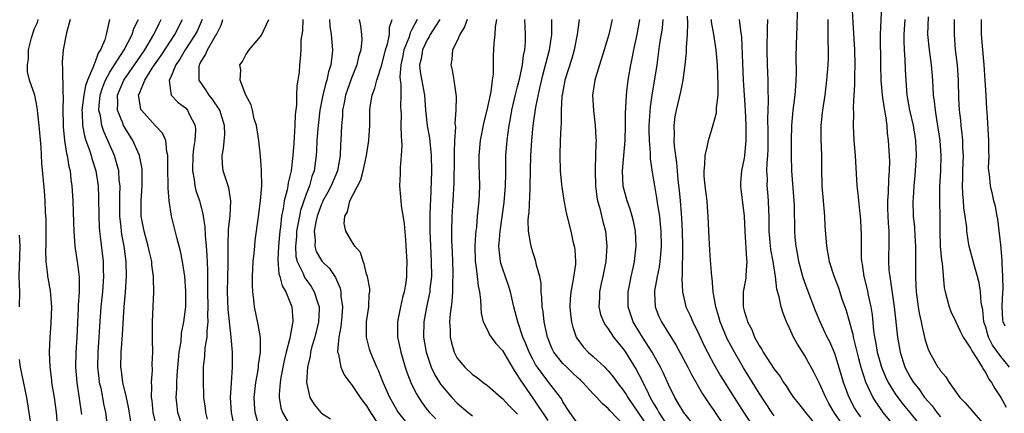
# Model space of a CAD drawing. Units: inches. Extents: x 2598000 to 2601000, y 1542000 to 1544541.
# Drawn here: x 2598597 to 2598727, y 1542377 to 1542429 of the extents above; entities that cross this region are included whole.
import ezdxf

# ---------------------------------------------------------------- set-up
doc = ezdxf.new("R2010")
doc.units = ezdxf.units.IN
doc.header["$MEASUREMENT"] = 0
doc.layers.add('LD25981542_2ft', color=82, linetype='Continuous')

msp = doc.modelspace()

# ---------------------------------------------------------------- linework, layer by layer
at = {"layer": 'LD25981542_2ft'}
for points, elevation in [([(2598708.45, 1542376.45), (2598708.03, 1542377), (2598707.64, 1542377.64), (2598706.92, 1542379), (2598706.18, 1542381), (2598705.91, 1542381.91), (2598705, 1542384.82), (2598704.35, 1542386.35), (2598704.02, 1542387), (2598703.08, 1542389), (2598702.46, 1542390.46), (2598701.36, 1542393.36), (2598700.82, 1542394.82), (2598700.26, 1542397), (2598700.09, 1542398.09), (2598699.91, 1542399), (2598699.77, 1542400.23), (2598699.71, 1542401), (2598699.66, 1542404.34), (2598699.63, 1542405), (2598699.3, 1542409), (2598699.27, 1542411), (2598699.28, 1542413), (2598699.31, 1542415), (2598699.5, 1542417), (2598699.77, 1542419), (2598699.83, 1542420.17), (2598699.9, 1542421), (2598699.93, 1542421.93), (2598699.89, 1542424.11), (2598699.97, 1542427), (2598700.04, 1542427.96), (2598700.08, 1542430.08)], 8426), ([(2598707.28, 1542431), (2598707.39, 1542428.61), (2598707.62, 1542425), (2598707.67, 1542423), (2598707.61, 1542421.61), (2598707.64, 1542420.36), (2598707.53, 1542419), (2598707.43, 1542417.43), (2598707.48, 1542416.52), (2598707.45, 1542415), (2598707.54, 1542413), (2598707.69, 1542411), (2598707.95, 1542407), (2598708.05, 1542405.95), (2598708.28, 1542403.72), (2598708.37, 1542403), (2598708.43, 1542402.43), (2598708.52, 1542400.52), (2598708.49, 1542399), (2598708.51, 1542397.49), (2598708.55, 1542397), (2598708.63, 1542396.63), (2598708.87, 1542395), (2598709.3, 1542393.3), (2598709.44, 1542392.56), (2598709.77, 1542391), (2598709.94, 1542389.94), (2598710.14, 1542387.87), (2598710.26, 1542387), (2598710.39, 1542386.39), (2598710.62, 1542385), (2598711, 1542383.64), (2598711.2, 1542383), (2598711.74, 1542381.74), (2598712.09, 1542381), (2598713, 1542379.5), (2598713.35, 1542379), (2598714.06, 1542378.06), (2598714.93, 1542377), (2598717, 1542374.52)], 8430), ([(2598711.18, 1542431), (2598711.09, 1542428.91), (2598711.04, 1542427), (2598711.06, 1542423), (2598711.11, 1542421), (2598711.3, 1542419), (2598711.5, 1542417.5), (2598711.74, 1542416.26), (2598711.89, 1542415), (2598711.96, 1542413.96), (2598712.1, 1542413), (2598712.25, 1542410.25), (2598712.22, 1542409), (2598712.12, 1542407.88), (2598712.1, 1542406.1), (2598712, 1542405), (2598712.01, 1542403.99), (2598712.07, 1542402.07), (2598712.15, 1542401), (2598712.19, 1542399.81), (2598712.12, 1542397), (2598712.19, 1542395.81), (2598712.28, 1542395), (2598712.41, 1542394.41), (2598712.89, 1542391), (2598713.32, 1542387), (2598713.66, 1542385), (2598714.3, 1542383), (2598715, 1542381.68), (2598715.42, 1542381), (2598716.13, 1542380.13), (2598716.91, 1542379), (2598717.89, 1542377.89), (2598718.54, 1542377), (2598719, 1542376.46)], 8432), ([(2598602.08, 1542375), (2598601.91, 1542377), (2598601.65, 1542379), (2598601.32, 1542381), (2598601.29, 1542381.29), (2598601.06, 1542383), (2598600.98, 1542385), (2598601.09, 1542387), (2598601.23, 1542388.77), (2598601.31, 1542391), (2598601.13, 1542393.13), (2598600.81, 1542394.81), (2598600.78, 1542395), (2598600.77, 1542395.23), (2598600.56, 1542397), (2598600.52, 1542398.52), (2598600.55, 1542399), (2598600.57, 1542401), (2598600.56, 1542402.56), (2598600.48, 1542403.52), (2598600.42, 1542405), (2598600.32, 1542406.32), (2598599.99, 1542409.99), (2598599.87, 1542412.13), (2598599.61, 1542415), (2598599.44, 1542416.56), (2598599.41, 1542417), (2598599.36, 1542417.36), (2598599.03, 1542419), (2598598.36, 1542421), (2598598.07, 1542422.07), (2598598.06, 1542423), (2598598.21, 1542423.79), (2598598.22, 1542425), (2598598.6, 1542426.6), (2598599, 1542427.8), (2598599.38, 1542428.62), (2598599.49, 1542429)], 8372), ([(2598603.75, 1542429), (2598603.23, 1542427.23), (2598602.79, 1542425), (2598602.66, 1542423.34), (2598602.66, 1542423), (2598602.73, 1542422.73), (2598602.75, 1542419.25), (2598602.82, 1542418.82), (2598602.77, 1542417), (2598602.78, 1542415.22), (2598602.8, 1542414.8), (2598602.99, 1542413), (2598603.26, 1542411.26), (2598603.34, 1542411), (2598603.56, 1542409.56), (2598603.71, 1542409), (2598603.83, 1542407.83), (2598603.95, 1542407), (2598604.06, 1542405), (2598604.15, 1542402.15), (2598604.2, 1542401), (2598604.32, 1542399.68), (2598604.35, 1542399), (2598604.42, 1542398.42), (2598604.7, 1542396.7), (2598604.91, 1542394.91), (2598604.9, 1542393), (2598604.78, 1542391.21), (2598604.78, 1542390.78), (2598604.62, 1542387), (2598604.5, 1542385), (2598604.45, 1542383), (2598604.61, 1542381), (2598605.25, 1542376.75)], 8374), ([(2598608.96, 1542429), (2598608.57, 1542427.43), (2598608.51, 1542427), (2598608.3, 1542426.3), (2598607.75, 1542425), (2598607.44, 1542424.56), (2598607, 1542423.28), (2598606.9, 1542423.1), (2598606.84, 1542422.84), (2598606.04, 1542421), (2598605.76, 1542420.24), (2598605.53, 1542419), (2598605.29, 1542417), (2598605.33, 1542416.67), (2598605.36, 1542415), (2598605.61, 1542413.61), (2598605.81, 1542413), (2598606.29, 1542411.71), (2598606.5, 1542411), (2598606.6, 1542410.6), (2598607.13, 1542409), (2598607.42, 1542407), (2598607.48, 1542405.48), (2598607.51, 1542403), (2598607.58, 1542401.58), (2598607.62, 1542401), (2598607.72, 1542400.28), (2598608.09, 1542397), (2598608.11, 1542395.89), (2598608.15, 1542395), (2598608, 1542393), (2598607.8, 1542391), (2598607.62, 1542388.38), (2598607.54, 1542387), (2598607.39, 1542385), (2598607.35, 1542383), (2598607.52, 1542381.52), (2598607.59, 1542381), (2598607.77, 1542380.23), (2598608.01, 1542379), (2598608.16, 1542378.16), (2598608.4, 1542377), (2598608.69, 1542375)], 8376), ([(2598612.05, 1542374.05), (2598611.51, 1542377.51), (2598611.17, 1542379), (2598610.7, 1542381), (2598610.51, 1542382.51), (2598610.43, 1542383), (2598610.47, 1542385), (2598610.52, 1542385.48), (2598610.66, 1542387.34), (2598610.9, 1542391), (2598611.06, 1542392.94), (2598611.21, 1542395), (2598611.15, 1542397), (2598610.86, 1542399), (2598610.57, 1542400.57), (2598610.52, 1542401), (2598610.48, 1542401.52), (2598610.31, 1542403), (2598610.29, 1542405.71), (2598610.33, 1542407), (2598610.24, 1542407.76), (2598610.16, 1542409), (2598609.93, 1542409.93), (2598609.59, 1542411), (2598608.72, 1542413), (2598608.18, 1542414.18), (2598607.92, 1542415), (2598607.74, 1542416.26), (2598607.54, 1542417), (2598607.57, 1542417.57), (2598607.72, 1542419), (2598608.03, 1542419.97), (2598608.43, 1542421), (2598609, 1542422.03), (2598609.36, 1542422.64), (2598609.62, 1542423), (2598610.89, 1542425), (2598611.93, 1542427), (2598612.18, 1542427.82), (2598612.76, 1542429)], 8378), ([(2598615.2, 1542375), (2598614.73, 1542377), (2598614.59, 1542378.59), (2598614.52, 1542379), (2598614.55, 1542380.55), (2598614.5, 1542381), (2598614.63, 1542382.63), (2598614.61, 1542383.39), (2598614.67, 1542385), (2598614.62, 1542386.62), (2598614.62, 1542388.62), (2598614.62, 1542389), (2598614.81, 1542393), (2598614.77, 1542394.77), (2598614.78, 1542395), (2598614.56, 1542396.56), (2598614.53, 1542397), (2598614.23, 1542398.23), (2598614.07, 1542399), (2598613.51, 1542401), (2598613.13, 1542403), (2598613.12, 1542405), (2598613.28, 1542407), (2598613.27, 1542409), (2598613.25, 1542409.25), (2598612.91, 1542411), (2598612.05, 1542413), (2598611, 1542414.61), (2598610.79, 1542415), (2598610.69, 1542415.31), (2598610, 1542417), (2598610.04, 1542417.96), (2598610, 1542419), (2598610.84, 1542421), (2598612.24, 1542423), (2598612.54, 1542423.46), (2598613.61, 1542425), (2598614.82, 1542427), (2598615.52, 1542428.48), (2598615.8, 1542429)], 8380), ([(2598618.63, 1542375), (2598618, 1542377), (2598617.89, 1542377.89), (2598617.78, 1542379), (2598617.84, 1542380.16), (2598617.84, 1542381), (2598617.89, 1542381.89), (2598617.99, 1542383), (2598618.06, 1542383.94), (2598618.18, 1542385), (2598618.41, 1542386.41), (2598618.49, 1542387.51), (2598618.79, 1542389), (2598619.04, 1542391), (2598619.05, 1542393.05), (2598618.9, 1542395), (2598618.6, 1542397), (2598618.35, 1542398.35), (2598617.85, 1542400.15), (2598617.14, 1542403), (2598616.83, 1542405), (2598616.69, 1542406.69), (2598616.71, 1542407.29), (2598616.66, 1542409), (2598616.67, 1542410.67), (2598616.65, 1542411), (2598616.52, 1542411.48), (2598616.39, 1542413), (2598615.98, 1542413.98), (2598615, 1542414.97), (2598613.16, 1542417), (2598613.1, 1542417.1), (2598613, 1542417.67), (2598612.81, 1542418.81), (2598612.8, 1542419), (2598612.87, 1542419.13), (2598613.63, 1542421), (2598614.69, 1542422.69), (2598615.77, 1542424.23), (2598617, 1542426.14), (2598617.57, 1542427), (2598618.62, 1542429)], 8382), ([(2598621.2, 1542429), (2598620.53, 1542427.47), (2598620.3, 1542427), (2598618.96, 1542425), (2598618.25, 1542423.75), (2598617.72, 1542423), (2598617, 1542421.28), (2598616.86, 1542421), (2598617, 1542419.59), (2598617.1, 1542419), (2598618.03, 1542418.03), (2598619, 1542417.31), (2598619.29, 1542417), (2598619.51, 1542416.49), (2598620.28, 1542415), (2598620.35, 1542414.35), (2598620.26, 1542413), (2598620.07, 1542411.93), (2598619.99, 1542411), (2598619.92, 1542409), (2598620.14, 1542407.86), (2598620.25, 1542407), (2598620.39, 1542406.39), (2598620.86, 1542405), (2598621.31, 1542403.31), (2598621.34, 1542403), (2598621.56, 1542401.56), (2598621.59, 1542400.41), (2598621.74, 1542399), (2598621.84, 1542397.84), (2598621.91, 1542395.91), (2598621.91, 1542395), (2598621.92, 1542393.92), (2598621.91, 1542393), (2598621.95, 1542391), (2598621.91, 1542389.91), (2598621.96, 1542389), (2598621.81, 1542387.81), (2598621.81, 1542387), (2598621.58, 1542385.58), (2598621.53, 1542384.47), (2598621.36, 1542383), (2598621.33, 1542381.33), (2598621.33, 1542381), (2598621.4, 1542379.4), (2598621.4, 1542379), (2598621.61, 1542377.61), (2598621.66, 1542377), (2598621.86, 1542376.14)], 8384), ([(2598625.49, 1542375), (2598625.09, 1542377), (2598624.98, 1542379.02), (2598625.09, 1542380.91), (2598625.22, 1542383), (2598625.22, 1542385), (2598625.06, 1542387), (2598625, 1542387.42), (2598624.66, 1542390.66), (2598624.58, 1542393), (2598624.67, 1542396.67), (2598624.67, 1542399), (2598624.66, 1542399.34), (2598624.72, 1542401), (2598624.72, 1542401.28), (2598624.91, 1542403), (2598625.03, 1542405), (2598624.75, 1542406.75), (2598624.48, 1542407.52), (2598624.01, 1542409), (2598623.9, 1542409.9), (2598623.85, 1542411), (2598624.05, 1542411.95), (2598624.2, 1542413.8), (2598624.18, 1542415), (2598623.56, 1542417), (2598622.53, 1542418.53), (2598622.16, 1542419), (2598621.71, 1542419.71), (2598620.81, 1542421), (2598620.8, 1542422.8), (2598620.84, 1542423), (2598620.9, 1542423.1), (2598621, 1542423.31), (2598621.67, 1542424.33), (2598621.91, 1542425), (2598623, 1542426.86), (2598623.1, 1542427), (2598623.73, 1542428.27), (2598623.97, 1542429)], 8386), ([(2598628.79, 1542375), (2598628.25, 1542377), (2598628.16, 1542378.16), (2598628.11, 1542379), (2598628.32, 1542381), (2598628.62, 1542382.62), (2598628.68, 1542383), (2598628.69, 1542383.31), (2598628.95, 1542385), (2598628.94, 1542386.94), (2598628.65, 1542388.65), (2598628.14, 1542391), (2598628.07, 1542391.93), (2598627.92, 1542393), (2598627.86, 1542393.86), (2598627.89, 1542395), (2598627.99, 1542397), (2598628.11, 1542398.11), (2598628.17, 1542399), (2598628.25, 1542399.75), (2598628.61, 1542402.61), (2598628.96, 1542405), (2598629.11, 1542407), (2598629.07, 1542408.93), (2598629.08, 1542409.08), (2598628.93, 1542410.93), (2598628.71, 1542413), (2598628.4, 1542415), (2598628.12, 1542415.88), (2598627.86, 1542417), (2598627.72, 1542417.72), (2598627.01, 1542419), (2598626.26, 1542421), (2598626.34, 1542422.34), (2598626.21, 1542423), (2598626.55, 1542423.45), (2598627, 1542424.32), (2598627.42, 1542425), (2598629, 1542426.82), (2598629.1, 1542427), (2598630.05, 1542429)], 8388), ([(2598634.55, 1542429), (2598634.5, 1542427.5), (2598634.29, 1542426.29), (2598634.27, 1542425), (2598634.21, 1542423.79), (2598634.11, 1542423), (2598634.04, 1542422.04), (2598633.89, 1542421), (2598633.75, 1542420.25), (2598633.71, 1542419), (2598633.69, 1542417.69), (2598633.54, 1542416.46), (2598633.5, 1542415), (2598633.41, 1542413.41), (2598633.34, 1542412.66), (2598633.21, 1542411), (2598632.98, 1542409), (2598632.59, 1542407.41), (2598632.55, 1542407), (2598632.46, 1542406.46), (2598632.09, 1542405), (2598631.94, 1542403.94), (2598631.73, 1542403), (2598631.58, 1542401.58), (2598631.48, 1542401), (2598631.31, 1542399), (2598631.23, 1542397.23), (2598631.38, 1542395.38), (2598631.51, 1542395), (2598631.79, 1542393.79), (2598632.28, 1542393), (2598633.1, 1542391), (2598633.22, 1542389.22), (2598633.22, 1542389), (2598633.17, 1542388.83), (2598632.83, 1542386.83), (2598632.36, 1542385), (2598632.09, 1542383.91), (2598631.64, 1542381.64), (2598631.54, 1542381), (2598631.42, 1542379.42), (2598631.43, 1542379), (2598631.64, 1542377.64), (2598631.85, 1542377), (2598633, 1542375.04)], 8390), ([(2598638.06, 1542429), (2598638.14, 1542428.14), (2598638.32, 1542427), (2598638.48, 1542425), (2598638.45, 1542424.45), (2598638.25, 1542423), (2598637.93, 1542422.07), (2598637.72, 1542421), (2598637.54, 1542420.46), (2598637.18, 1542419), (2598636.82, 1542417), (2598636.63, 1542415.37), (2598636.55, 1542414.55), (2598636.42, 1542413), (2598636.36, 1542411.64), (2598636.31, 1542411), (2598636.06, 1542409), (2598635.76, 1542408.24), (2598635.43, 1542407), (2598635, 1542405.92), (2598634.24, 1542403.76), (2598634.09, 1542403), (2598633.9, 1542401.9), (2598633.72, 1542401), (2598633.69, 1542400.31), (2598633.56, 1542399), (2598633.64, 1542397.64), (2598633.81, 1542397), (2598634.58, 1542395.42), (2598634.74, 1542395), (2598634.82, 1542394.82), (2598635.67, 1542393.67), (2598636.07, 1542393), (2598636.53, 1542391.47), (2598636.7, 1542391), (2598636.7, 1542390.7), (2598636.63, 1542389), (2598636.12, 1542387), (2598635.74, 1542385.74), (2598635.55, 1542385), (2598635.51, 1542384.49), (2598635.16, 1542383), (2598635.02, 1542381), (2598635.46, 1542379), (2598636.06, 1542378.06), (2598636.91, 1542377), (2598637, 1542376.92), (2598638.19, 1542376.19)], 8392), ([(2598642.03, 1542429), (2598642.18, 1542428.18), (2598642.33, 1542427), (2598642.35, 1542426.35), (2598642.24, 1542425), (2598641.94, 1542424.06), (2598641.72, 1542423), (2598641, 1542421.24), (2598640.4, 1542419.6), (2598640.21, 1542419), (2598640, 1542418), (2598639.82, 1542417), (2598639.79, 1542416.21), (2598639.67, 1542415), (2598639.59, 1542413), (2598639.54, 1542412.45), (2598639.49, 1542411), (2598639.14, 1542409), (2598638.29, 1542407), (2598637.84, 1542406.16), (2598637.2, 1542405), (2598637.15, 1542404.85), (2598637, 1542404.56), (2598636.43, 1542403), (2598636.25, 1542402.25), (2598636.04, 1542401), (2598636.17, 1542399.83), (2598636.12, 1542399), (2598636.33, 1542398.33), (2598637, 1542397.13), (2598637.1, 1542397), (2598638.08, 1542396.08), (2598638.89, 1542394.89), (2598639, 1542394.57), (2598639.47, 1542393.47), (2598639.57, 1542393), (2598639.6, 1542392.4), (2598639.79, 1542391), (2598639.71, 1542389.71), (2598639.6, 1542388.4), (2598639.33, 1542387), (2598639.14, 1542385.14), (2598639.16, 1542385), (2598639.25, 1542384.75), (2598639.58, 1542383), (2598640.01, 1542382.01), (2598640.77, 1542381), (2598641, 1542380.74), (2598642.15, 1542379), (2598642.51, 1542378.51), (2598643, 1542377.88), (2598643.51, 1542377), (2598644.53, 1542375.47)], 8394), ([(2598648.92, 1542374.92), (2598647.22, 1542377), (2598647, 1542377.37), (2598646.08, 1542379), (2598645.2, 1542381), (2598644.57, 1542382.57), (2598644.36, 1542383), (2598643.5, 1542385), (2598643.39, 1542385.39), (2598642.98, 1542386.98), (2598643, 1542389), (2598643.29, 1542391), (2598643.35, 1542392.65), (2598643.4, 1542393), (2598643.4, 1542393.4), (2598643.1, 1542395), (2598643, 1542395.33), (2598642.69, 1542396.69), (2598642.52, 1542397), (2598642.17, 1542398.17), (2598641.45, 1542399), (2598641, 1542399.72), (2598640.24, 1542401), (2598640.04, 1542402.04), (2598640.09, 1542403), (2598640.45, 1542403.55), (2598640.77, 1542405), (2598642.21, 1542407.79), (2598642.53, 1542409), (2598642.98, 1542411), (2598643.3, 1542413), (2598643.4, 1542415), (2598643.41, 1542417), (2598643.47, 1542417.47), (2598643.73, 1542419), (2598644.1, 1542419.9), (2598644.35, 1542421), (2598645, 1542422.99), (2598645.51, 1542425), (2598645.76, 1542425.76), (2598646.01, 1542427), (2598646.03, 1542427.97), (2598646.39, 1542429)], 8396), ([(2598649.67, 1542429), (2598649, 1542427.67), (2598648.76, 1542427.24), (2598648.71, 1542427), (2598648.57, 1542426.57), (2598647.94, 1542425), (2598647.79, 1542424.21), (2598647.52, 1542423), (2598647.41, 1542421.41), (2598647.45, 1542421), (2598647.54, 1542420.46), (2598647.54, 1542419), (2598647.5, 1542417.5), (2598647.56, 1542416.44), (2598647.54, 1542415), (2598647.55, 1542413.55), (2598647.63, 1542413), (2598647.67, 1542412.33), (2598647.59, 1542411), (2598647.43, 1542409.43), (2598647.42, 1542408.58), (2598647.36, 1542407), (2598647.5, 1542405.5), (2598647.53, 1542405), (2598647.58, 1542404.42), (2598647.98, 1542401.98), (2598648.13, 1542399.87), (2598648.21, 1542399), (2598648.32, 1542397), (2598648.29, 1542395.71), (2598648.29, 1542395), (2598648.2, 1542394.2), (2598647.99, 1542393), (2598647.77, 1542392.23), (2598647.49, 1542391), (2598647.08, 1542389), (2598647.09, 1542387), (2598647.43, 1542385.43), (2598647.51, 1542385), (2598648.12, 1542383), (2598648.34, 1542382.34), (2598648.86, 1542381), (2598649.54, 1542379.54), (2598650.32, 1542378.32), (2598651, 1542377.39), (2598651.31, 1542377), (2598652.17, 1542376.17)], 8398), ([(2598652.71, 1542429), (2598652.14, 1542428.14), (2598651.42, 1542427), (2598651.28, 1542426.72), (2598651, 1542426.32), (2598650.38, 1542425), (2598650.2, 1542423.8), (2598650.02, 1542423), (2598650.1, 1542422.1), (2598650.39, 1542420.39), (2598650.65, 1542419), (2598650.79, 1542417), (2598651, 1542415), (2598651.32, 1542413.32), (2598651.55, 1542411), (2598651.57, 1542409), (2598651.54, 1542407.54), (2598651.49, 1542406.51), (2598651.44, 1542405), (2598651.41, 1542404.59), (2598651.37, 1542403), (2598651.36, 1542401), (2598651.45, 1542399), (2598651.56, 1542397), (2598651.57, 1542395), (2598651.38, 1542393.38), (2598651.35, 1542393), (2598650.93, 1542390.93), (2598650.58, 1542389), (2598650.55, 1542387), (2598650.89, 1542385), (2598651.4, 1542383.4), (2598651.56, 1542383), (2598652.02, 1542382.02), (2598652.78, 1542380.78), (2598653, 1542380.5), (2598654.3, 1542379), (2598655, 1542378.25), (2598656.46, 1542377), (2598657, 1542376.57)], 8400), ([(2598656.32, 1542429), (2598655.98, 1542428.02), (2598655.35, 1542427), (2598655, 1542426.2), (2598654.38, 1542425), (2598654.27, 1542423.73), (2598654.14, 1542423), (2598654.31, 1542422.31), (2598654.54, 1542421), (2598654.84, 1542418.84), (2598654.82, 1542417), (2598654.69, 1542415.31), (2598654.75, 1542414.75), (2598654.65, 1542413), (2598654.59, 1542411.41), (2598654.61, 1542411), (2598654.61, 1542410.61), (2598654.55, 1542407.45), (2598654.42, 1542405), (2598654.29, 1542403), (2598654.23, 1542401), (2598654.25, 1542399.75), (2598654.33, 1542398.33), (2598654.42, 1542395.58), (2598654.43, 1542395), (2598654.39, 1542394.39), (2598654.37, 1542393), (2598654.29, 1542391.71), (2598654.18, 1542391), (2598654.05, 1542390.05), (2598653.99, 1542389), (2598654.06, 1542387.94), (2598654.06, 1542387), (2598654.22, 1542386.22), (2598654.59, 1542385), (2598655, 1542384.2), (2598655.99, 1542383), (2598657, 1542382.06), (2598657.63, 1542381.63), (2598658.44, 1542381), (2598659, 1542380.61), (2598660.81, 1542379), (2598661, 1542378.86), (2598661.87, 1542377.88), (2598662.76, 1542377), (2598663, 1542376.79)], 8402), ([(2598660.22, 1542429), (2598660.03, 1542428.03), (2598659.97, 1542427), (2598659.83, 1542425.83), (2598659.77, 1542424.23), (2598659.77, 1542423), (2598659.76, 1542421.76), (2598659.64, 1542421), (2598659.45, 1542419.45), (2598658.94, 1542417), (2598658.54, 1542415.46), (2598658.04, 1542413), (2598657.85, 1542411), (2598657.85, 1542409.85), (2598657.93, 1542407), (2598657.9, 1542405.9), (2598657.85, 1542405), (2598657.76, 1542404.24), (2598657.66, 1542403), (2598657.53, 1542401.53), (2598657.45, 1542401), (2598657.41, 1542400.59), (2598657.31, 1542399), (2598657.38, 1542397), (2598657.48, 1542396.52), (2598657.65, 1542395), (2598657.76, 1542393.76), (2598657.94, 1542393), (2598658.09, 1542391.91), (2598658.11, 1542391), (2598658.16, 1542390.16), (2598658.45, 1542389), (2598659, 1542387.9), (2598659.29, 1542387.29), (2598659.48, 1542387), (2598660.13, 1542386.13), (2598661, 1542385.2), (2598662.56, 1542382.56), (2598663, 1542381.93), (2598663.32, 1542381.32), (2598665, 1542378.93), (2598667, 1542375.98)], 8404), ([(2598671, 1542375.47), (2598669.93, 1542377), (2598669, 1542378.43), (2598668.81, 1542378.81), (2598668.68, 1542379), (2598667.15, 1542381), (2598667, 1542381.16), (2598665.62, 1542383), (2598665.38, 1542383.38), (2598665, 1542384.07), (2598664.52, 1542385), (2598664.1, 1542386.1), (2598663.69, 1542387), (2598663.01, 1542389), (2598662.49, 1542391), (2598662.04, 1542393), (2598661.8, 1542393.8), (2598661, 1542396.13), (2598660.79, 1542396.79), (2598660.75, 1542397), (2598660.56, 1542398.56), (2598660.53, 1542399), (2598660.57, 1542399.43), (2598660.68, 1542401), (2598661.22, 1542404.78), (2598661.41, 1542407), (2598661.42, 1542408.58), (2598661.45, 1542409.45), (2598661.44, 1542411), (2598661.6, 1542413), (2598661.69, 1542413.69), (2598661.89, 1542415), (2598662.07, 1542415.93), (2598662.24, 1542417), (2598662.75, 1542419.25), (2598663, 1542420.15), (2598663.28, 1542421.28), (2598663.63, 1542423), (2598663.77, 1542424.23), (2598663.94, 1542425), (2598664.03, 1542426.03), (2598664.05, 1542427), (2598663.94, 1542429)], 8406), ([(2598677, 1542375.44), (2598675.25, 1542377.25), (2598675, 1542377.56), (2598674.19, 1542378.19), (2598673.48, 1542379), (2598673, 1542379.5), (2598671.62, 1542381), (2598671.31, 1542381.31), (2598671, 1542381.57), (2598670.28, 1542382.28), (2598669.5, 1542383), (2598669, 1542383.5), (2598667.81, 1542385), (2598667.54, 1542385.54), (2598666.96, 1542387), (2598666.53, 1542389), (2598666.37, 1542390.37), (2598666.26, 1542391), (2598666.22, 1542392.22), (2598666.12, 1542393), (2598666.11, 1542394.11), (2598665.93, 1542395), (2598665.5, 1542396.5), (2598665.42, 1542397), (2598665.32, 1542397.32), (2598665, 1542398.22), (2598664.77, 1542399), (2598664.76, 1542399.24), (2598664.46, 1542401), (2598664.41, 1542402.41), (2598664.46, 1542403), (2598664.52, 1542403.48), (2598664.64, 1542406.64), (2598664.68, 1542407), (2598664.69, 1542409), (2598664.73, 1542411), (2598664.86, 1542413), (2598665.05, 1542415), (2598665.41, 1542417.41), (2598665.93, 1542419.93), (2598666.34, 1542421.66), (2598667.21, 1542425), (2598667.25, 1542425.25), (2598667.52, 1542427), (2598667.51, 1542428.49), (2598667.55, 1542429)], 8408), ([(2598671.17, 1542429), (2598671, 1542427.97), (2598670.87, 1542427), (2598670.49, 1542425), (2598670.16, 1542423.84), (2598669.25, 1542421), (2598668.88, 1542419), (2598668.86, 1542418.86), (2598668.77, 1542417), (2598668.76, 1542415.24), (2598668.7, 1542414.7), (2598668.64, 1542413), (2598668.57, 1542411), (2598668.63, 1542409), (2598668.82, 1542407.18), (2598668.84, 1542406.84), (2598669.12, 1542405.12), (2598669.44, 1542403.44), (2598670.05, 1542401), (2598670.33, 1542399.67), (2598670.5, 1542399), (2598670.58, 1542398.58), (2598670.67, 1542397), (2598670.65, 1542396.65), (2598670.33, 1542394.33), (2598670.04, 1542393), (2598669.96, 1542392.04), (2598669.91, 1542391), (2598670.01, 1542390.01), (2598670.14, 1542389), (2598670.3, 1542388.3), (2598670.76, 1542387), (2598670.84, 1542386.84), (2598671.7, 1542385.7), (2598672.35, 1542385), (2598673, 1542384.42), (2598674.53, 1542383), (2598674.77, 1542382.77), (2598675, 1542382.53), (2598675.7, 1542381.69), (2598676.18, 1542381), (2598677, 1542379.96), (2598677.38, 1542379.38), (2598677.58, 1542379), (2598680.32, 1542375)], 8410), ([(2598675.5, 1542429), (2598675.08, 1542427), (2598674.48, 1542425), (2598673.83, 1542423), (2598673.3, 1542421.3), (2598673.22, 1542421), (2598672.93, 1542419), (2598673.05, 1542416.95), (2598673.28, 1542415), (2598673.37, 1542413.37), (2598673.38, 1542413), (2598673.35, 1542412.65), (2598673.29, 1542409.29), (2598673.26, 1542409), (2598673.31, 1542407), (2598673.5, 1542405.5), (2598673.59, 1542405), (2598673.83, 1542404.17), (2598674.27, 1542402.27), (2598674.63, 1542401), (2598674.83, 1542399), (2598674.69, 1542397), (2598674.29, 1542395), (2598674.07, 1542394.07), (2598673.84, 1542393), (2598673.83, 1542392.17), (2598673.75, 1542391), (2598673.99, 1542389.99), (2598674.37, 1542389), (2598674.6, 1542388.6), (2598675, 1542388.08), (2598675.7, 1542387), (2598676.28, 1542386.28), (2598677, 1542385.42), (2598677.29, 1542385), (2598678.71, 1542382.71), (2598679.4, 1542381.4), (2598679.57, 1542381), (2598680.08, 1542380.08), (2598680.55, 1542379), (2598681, 1542378.21), (2598681.47, 1542377.47), (2598681.7, 1542377), (2598683, 1542375.05)], 8412), ([(2598686.63, 1542375), (2598685, 1542377.01), (2598684.27, 1542378.27), (2598683.82, 1542379), (2598683, 1542380.71), (2598682.29, 1542382.29), (2598681.94, 1542383), (2598680.84, 1542385), (2598679.55, 1542387), (2598678.57, 1542388.57), (2598678.32, 1542389), (2598677.65, 1542391), (2598677.64, 1542393), (2598677.81, 1542393.81), (2598678.03, 1542395), (2598678.33, 1542396.33), (2598678.47, 1542397), (2598678.69, 1542399), (2598678.6, 1542401), (2598678.35, 1542402.35), (2598678.17, 1542403), (2598677.9, 1542403.9), (2598677.5, 1542405), (2598676.97, 1542406.97), (2598676.89, 1542409), (2598677.23, 1542413), (2598677.28, 1542415), (2598677.29, 1542416.71), (2598677.33, 1542417.33), (2598677.4, 1542419), (2598677.47, 1542419.47), (2598677.63, 1542421), (2598677.98, 1542423), (2598678.17, 1542423.83), (2598678.38, 1542425), (2598678.83, 1542427), (2598679.18, 1542429)], 8414), ([(2598682.25, 1542429), (2598682.15, 1542427.85), (2598681.81, 1542425.81), (2598681.42, 1542423), (2598680.78, 1542419), (2598680.55, 1542417.45), (2598680.39, 1542415), (2598680.38, 1542414.38), (2598680.41, 1542413), (2598680.57, 1542411.43), (2598680.57, 1542410.57), (2598680.82, 1542408.82), (2598681, 1542407.76), (2598681.11, 1542407), (2598681.41, 1542405.41), (2598681.52, 1542404.48), (2598681.77, 1542403), (2598681.9, 1542401.9), (2598681.98, 1542401), (2598682.03, 1542399), (2598681.91, 1542397.91), (2598681.84, 1542397), (2598681.75, 1542396.25), (2598681.48, 1542395), (2598681.13, 1542393.13), (2598681.12, 1542393), (2598681.14, 1542392.86), (2598681.2, 1542391), (2598681.72, 1542389.72), (2598682.05, 1542389), (2598683, 1542387.53), (2598683.97, 1542385.97), (2598685.54, 1542383), (2598686.03, 1542382.03), (2598687.47, 1542379.47), (2598688.28, 1542378.28), (2598689, 1542377.27), (2598691.51, 1542373.51)], 8416), ([(2598685.44, 1542429.44), (2598685.49, 1542428.51), (2598685.44, 1542427), (2598685.32, 1542425.32), (2598685.34, 1542424.66), (2598685.14, 1542423), (2598684.86, 1542421), (2598684.58, 1542419.42), (2598684.01, 1542417), (2598683.84, 1542416.16), (2598683.68, 1542415), (2598683.73, 1542413.73), (2598683.69, 1542413), (2598683.73, 1542412.27), (2598684.04, 1542410.04), (2598684.11, 1542409), (2598684.23, 1542407.77), (2598684.39, 1542406.39), (2598684.53, 1542405), (2598684.66, 1542403.34), (2598684.72, 1542402.72), (2598684.81, 1542401), (2598684.84, 1542399), (2598684.79, 1542395.21), (2598684.73, 1542394.73), (2598684.82, 1542393), (2598685, 1542392.18), (2598685.29, 1542391), (2598685.84, 1542389.84), (2598686.19, 1542389), (2598687, 1542387.39), (2598687.76, 1542385.76), (2598688.14, 1542385), (2598689, 1542383.43), (2598689.89, 1542381.89), (2598691.69, 1542379), (2598693, 1542376.95), (2598694.3, 1542375)], 8418), ([(2598697, 1542376.56), (2598696.68, 1542377), (2598695, 1542379.57), (2598692.92, 1542382.92), (2598691.71, 1542385), (2598690.77, 1542386.77), (2598689.83, 1542389), (2598689.66, 1542389.66), (2598689.24, 1542391), (2598689, 1542392.46), (2598688.9, 1542393), (2598688.77, 1542394.77), (2598688.73, 1542395), (2598688.61, 1542396.61), (2598688.45, 1542398.45), (2598688.32, 1542401), (2598688.24, 1542403), (2598688.16, 1542404.16), (2598688.09, 1542405), (2598687.99, 1542405.99), (2598687.85, 1542407), (2598687.72, 1542408.28), (2598687.69, 1542409), (2598687.78, 1542409.78), (2598687.82, 1542411), (2598688.12, 1542412.12), (2598688.27, 1542413), (2598688.92, 1542415.08), (2598689.32, 1542416.68), (2598689.35, 1542417), (2598689.34, 1542417.34), (2598689.55, 1542419), (2598689.58, 1542420.42), (2598689.46, 1542423), (2598689.29, 1542425), (2598688.99, 1542427), (2598688.69, 1542428.69), (2598688.67, 1542429)], 8420), ([(2598692.34, 1542429), (2598692.51, 1542427.49), (2598692.61, 1542427), (2598692.66, 1542426.66), (2598692.78, 1542423.22), (2598692.89, 1542421), (2598693.14, 1542417), (2598693.23, 1542415), (2598693.22, 1542413), (2598693.05, 1542411), (2598693, 1542410.67), (2598692.65, 1542409), (2598692.54, 1542407.46), (2598692.52, 1542407), (2598692.56, 1542406.56), (2598693.02, 1542403), (2598693.1, 1542401), (2598693.3, 1542397.3), (2598693.35, 1542397), (2598693.23, 1542395.23), (2598693.24, 1542395), (2598693.23, 1542394.77), (2598692.89, 1542393), (2598692.87, 1542391), (2598693, 1542390.48), (2598693.37, 1542389.37), (2598693.46, 1542389), (2598694, 1542388), (2598694.39, 1542387), (2598695, 1542385.88), (2598695.35, 1542385.35), (2598695.54, 1542385), (2598697, 1542382.76), (2598697.76, 1542381.76), (2598698.22, 1542381), (2598698.55, 1542380.55), (2598699, 1542379.81), (2598699.56, 1542379), (2598700.22, 1542378.22), (2598701, 1542377.21), (2598701.14, 1542377), (2598702.79, 1542375)], 8422), ([(2598706.33, 1542375), (2598704.91, 1542377), (2598704.23, 1542378.23), (2598703.82, 1542379), (2598703, 1542380.86), (2598702.27, 1542382.27), (2598701, 1542384.6), (2598700.06, 1542386.06), (2598699.54, 1542387), (2598699, 1542388.19), (2598698.73, 1542388.73), (2598698.62, 1542389), (2598698.15, 1542390.15), (2598697.92, 1542391), (2598697.66, 1542392.34), (2598697.35, 1542393.35), (2598697.14, 1542395), (2598696.83, 1542397), (2598696.56, 1542398.56), (2598696.51, 1542399), (2598696.47, 1542399.53), (2598696.33, 1542401), (2598696.32, 1542403), (2598696.27, 1542403.73), (2598696.25, 1542405), (2598696.16, 1542406.16), (2598696.07, 1542407), (2598696.08, 1542407.92), (2598696.03, 1542409), (2598696.06, 1542410.06), (2598696.15, 1542411), (2598696.18, 1542411.82), (2598696.19, 1542414.19), (2598696.15, 1542415.85), (2598696.18, 1542417), (2598696.23, 1542418.23), (2598696.17, 1542419.83), (2598696.18, 1542421), (2598696.1, 1542423), (2598696.04, 1542425), (2598696.09, 1542427.91), (2598696.16, 1542429)], 8424), ([(2598704.08, 1542429), (2598704.11, 1542427.89), (2598704.11, 1542426.11), (2598704.14, 1542425), (2598704.13, 1542423.87), (2598704.09, 1542423), (2598703.93, 1542421), (2598703.67, 1542419), (2598703.36, 1542417), (2598703.34, 1542416.66), (2598703.16, 1542415), (2598703.17, 1542413.17), (2598703.26, 1542411), (2598703.24, 1542409.24), (2598703.28, 1542407), (2598703.63, 1542403), (2598703.7, 1542401.69), (2598703.91, 1542399), (2598704.28, 1542397), (2598704.9, 1542395.1), (2598705.49, 1542393.49), (2598705.95, 1542392.05), (2598706.5, 1542390.5), (2598707.38, 1542387.38), (2598707.44, 1542387), (2598707.56, 1542386.44), (2598708.14, 1542384.14), (2598708.46, 1542383), (2598709.08, 1542381.08), (2598710.05, 1542379), (2598710.41, 1542378.41), (2598711.22, 1542377.22), (2598711.39, 1542377), (2598713.06, 1542375)], 8428), ([(2598714.28, 1542429), (2598714.14, 1542427), (2598714.14, 1542426.14), (2598714.19, 1542425), (2598714.29, 1542423.71), (2598714.34, 1542422.34), (2598714.41, 1542421), (2598714.56, 1542419), (2598714.91, 1542417), (2598715.37, 1542415), (2598715.7, 1542413), (2598715.78, 1542411), (2598715.63, 1542408.37), (2598715.5, 1542407), (2598715.37, 1542405.37), (2598715.36, 1542405), (2598715.4, 1542403), (2598715.55, 1542401.55), (2598715.61, 1542400.39), (2598715.7, 1542399), (2598715.69, 1542397.69), (2598715.71, 1542397), (2598715.69, 1542395), (2598715.76, 1542393.76), (2598715.77, 1542393), (2598716.04, 1542391), (2598716.18, 1542390.18), (2598716.45, 1542389), (2598716.52, 1542388.52), (2598717, 1542386.57), (2598717.38, 1542385.38), (2598717.56, 1542385), (2598718.68, 1542383), (2598718.83, 1542382.83), (2598719, 1542382.54), (2598719.72, 1542381.72), (2598720.16, 1542381), (2598721.59, 1542379), (2598722.3, 1542378.3), (2598723.22, 1542377.22), (2598723.38, 1542377), (2598725, 1542375.18)], 8434), ([(2598717.38, 1542429.38), (2598717.31, 1542427), (2598717.49, 1542425), (2598717.77, 1542423), (2598717.94, 1542421), (2598718.06, 1542419), (2598718.18, 1542418.18), (2598718.3, 1542417), (2598718.54, 1542415.46), (2598718.68, 1542414.68), (2598718.92, 1542413), (2598719.05, 1542411), (2598719, 1542409), (2598718.9, 1542406.9), (2598718.88, 1542405), (2598718.92, 1542402.92), (2598718.92, 1542401), (2598718.98, 1542399.02), (2598719.15, 1542397.15), (2598719.22, 1542396.78), (2598719.49, 1542393.49), (2598719.61, 1542393), (2598719.85, 1542392.15), (2598720.14, 1542391), (2598720.39, 1542390.39), (2598721.03, 1542389), (2598721.67, 1542387.67), (2598722.02, 1542387), (2598723, 1542385.52), (2598723.16, 1542385.16), (2598723.84, 1542384.16), (2598724.54, 1542383), (2598724.69, 1542382.69), (2598725, 1542382.27), (2598725.43, 1542381.42), (2598725.77, 1542381), (2598726.19, 1542380.19), (2598727, 1542378.98), (2598727.73, 1542377.73)], 8436), ([(2598728.15, 1542383), (2598727, 1542384.42), (2598725.92, 1542385.92), (2598725.38, 1542387), (2598725.28, 1542387.28), (2598725, 1542388.29), (2598724.76, 1542389), (2598724.6, 1542390.6), (2598724.51, 1542391), (2598724.42, 1542391.58), (2598724.33, 1542393), (2598724.15, 1542394.15), (2598723.93, 1542395), (2598723.45, 1542396.55), (2598722.79, 1542399), (2598722.77, 1542399.23), (2598722.51, 1542401), (2598722.49, 1542401.51), (2598722.3, 1542403), (2598722.11, 1542404.11), (2598722.05, 1542405), (2598721.95, 1542405.95), (2598721.92, 1542407), (2598721.97, 1542408.03), (2598721.98, 1542409), (2598722.05, 1542411), (2598721.99, 1542412.01), (2598721.97, 1542413), (2598721.89, 1542413.89), (2598721.74, 1542415), (2598721.69, 1542415.69), (2598721.53, 1542417), (2598721.45, 1542418.55), (2598721.4, 1542421), (2598721.28, 1542423), (2598721.02, 1542425), (2598720.85, 1542427), (2598720.87, 1542429)], 8438), ([(2598727.57, 1542388.43), (2598727.33, 1542389), (2598727.29, 1542389.29), (2598727.2, 1542391), (2598727.27, 1542393), (2598727.3, 1542393.3), (2598727.29, 1542395), (2598727.18, 1542396.82), (2598727.19, 1542397.19), (2598727, 1542399.2), (2598726.59, 1542402.59), (2598726.5, 1542403), (2598726.28, 1542404.28), (2598726.08, 1542405), (2598725.89, 1542405.89), (2598725.62, 1542407), (2598725.49, 1542408.51), (2598725.42, 1542409), (2598725.39, 1542409.39), (2598725.44, 1542411), (2598725.42, 1542411.42), (2598725.41, 1542413), (2598725.2, 1542416.8), (2598725.16, 1542417.16), (2598725.08, 1542419), (2598724.95, 1542421), (2598724.8, 1542423), (2598724.61, 1542425), (2598724.45, 1542427), (2598724.45, 1542429)], 8440), ([(2598597.01, 1542391), (2598597.06, 1542392.94), (2598596.99, 1542395), (2598597.11, 1542399), (2598597, 1542400.48)], 8370), ([(2598598.59, 1542375), (2598598.3, 1542377), (2598597.98, 1542379), (2598597.16, 1542383), (2598597, 1542384.02)], 8370)]:
    msp.add_lwpolyline(points, dxfattribs=dict(at, elevation=elevation))

doc.saveas('drawing.dxf')
